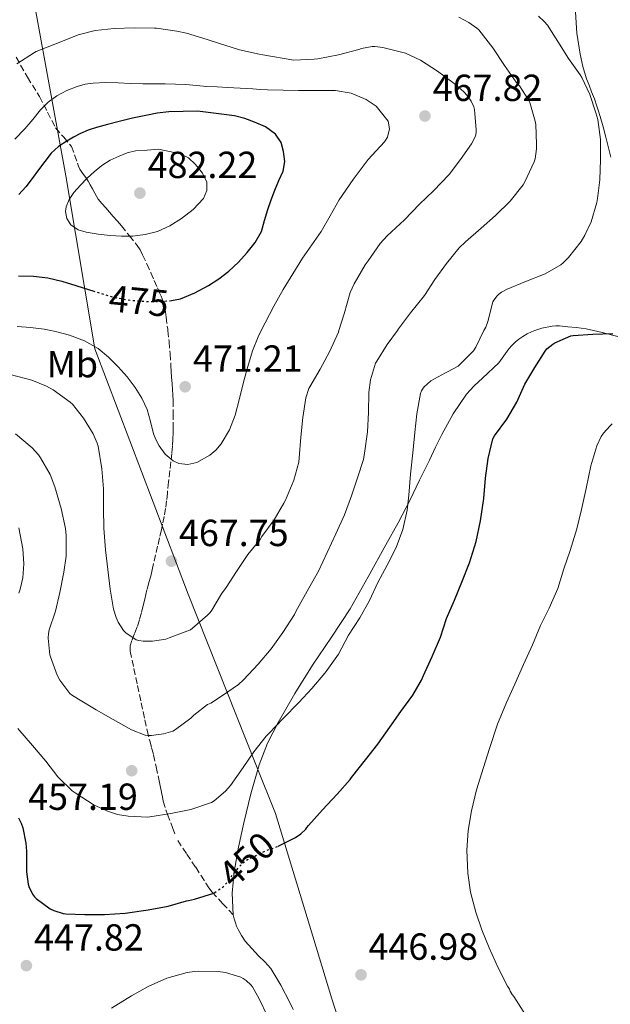
# Model space of a CAD drawing. Units: metres. Extents: x 597311 to 600760, y 4722176 to 4724537.
# Drawn here: x 598406 to 598563, y 4723731 to 4723993 of the extents above; entities that cross this region are included whole.
import ezdxf
from ezdxf.enums import TextEntityAlignment as Align

# ---------------------------------------------------------------- set-up
doc = ezdxf.new("R2010")
doc.units = ezdxf.units.M
doc.header["$MEASUREMENT"] = 0
doc.linetypes.add('DGN Style 3', pattern=[2.435890702152634, 1.739921930109024, -0.6959687720436097])
doc.linetypes.add('DGN Style 5', pattern=[1.217945351076317, 0.5219765790327072, -0.6959687720436097])
for name, color, linetype, lineweight in [('Barranco lineal', 142, 'DGN Style 3', 13), ('Cota de curva de nivel directora', 7, 'Continuous', 0), ('Cota de punto acotado terreno', 7, 'Continuous', 0), ('Curva de nivel directora', 30, 'Continuous', 30), ('Curva de nivel directora no vista', 30, 'DGN Style 5', 30), ('Curva de nivel intermedia', 30, 'Continuous', 0), ('Etiqueta de uso rústico', 92, 'Continuous', 0), ('Límite de municipio', 7, 'Continuous', 0), ('Línea de cambio de uso (parcela vista)', 92, 'Continuous', 0), ('Punto acotado terreno (símbolo)', 7, 'Continuous', 0), ('Senda', 7, 'DGN Style 3', 0)]:
    doc.layers.add(name, color=color, linetype=linetype, lineweight=lineweight)
doc.styles.add('Style-Arial', font='arial.ttf')

# ---------------------------------------------------------------- blocks, each defined once
blk = doc.blocks.new('5PATER')
at = {"layer": 'Barranco lineal', "linetype": 'Continuous', "lineweight": 0}
h = blk.add_hatch(color=51, dxfattribs=at)
edge = h.paths.add_edge_path()
edge.add_ellipse((0, 0), major_axis=(-0.1095731443231308, -0.1110710700762829), ratio=0.9994222409660317, start_angle=0, end_angle=360)

msp = doc.modelspace()

# ---------------------------------------------------------------- linework, layer by layer
at = {"layer": 'Curva de nivel directora', "color": 30, "linetype": 'Continuous', "lineweight": 30, "flags": 128}
for points, elevation in [([(598446.2199999992, 4723918.029999999), (598446.74, 4723918.070000002), (598449.1399999984, 4723918.560000001), (598452.9299999992, 4723920.09), (598456.4999999988, 4723922.080000001), (598459.3199999996, 4723923.869999999), (598461.9699999985, 4723925.880000001), (598464.4899999995, 4723928.270000001), (598466.7999999986, 4723930.880000001), (598468.9299999987, 4723933.53), (598470.5999999985, 4723936.449999999), (598471.47, 4723939.350000001), (598472.2799999992, 4723942.260000001), (598473.2200000002, 4723944.84), (598474.1799999991, 4723947.41), (598475.2799999987, 4723949.960000001), (598476.3899999997, 4723952.5), (598476.7999999986, 4723955.060000001), (598476.5199999993, 4723957.680000001), (598475.8499999987, 4723960.11), (598474.3899999993, 4723962.280000002), (598471.7200000003, 4723964.200000001), (598468.8100000002, 4723965.460000002), (598466.1700000004, 4723966.470000002), (598463.4799999993, 4723967.140000001), (598458.5700000008, 4723967.750000001), (598453.649999999, 4723968.36), (598449.8200000002, 4723968.270000001), (598445.989999999, 4723968.180000001), (598442.92, 4723967.869999999), (598439.8800000002, 4723967.280000002), (598436.3099999984, 4723966.51), (598432.759999999, 4723965.67), (598429.7300000002, 4723964.880000001), (598426.7300000007, 4723964.02), (598424.5800000004, 4723963.310000001), (598422.4900000005, 4723962.450000001), (598420.6699999989, 4723961.520000001), (598418.9199999988, 4723960.449999998), (598416.659999999, 4723959.010000001), (598414.7099999998, 4723957.24), (598413.02, 4723955.03), (598411.3499999981, 4723952.810000001), (598409.6600000006, 4723950.54), (598407.9599999996, 4723948.28), (598406.0899999988, 4723946.240000002)], 475), ([(598405.9999999994, 4723924.689999999), (598409.9899999992, 4723924.600000001), (598413.8099999991, 4723924.110000002), (598417.5599999997, 4723923.210000002), (598421.25, 4723922.080000001), (598424.9299999991, 4723920.95), (598425.7899999997, 4723920.680000001)], 475), ([(598475.0199999996, 4723773.110000002), (598479.6500000008, 4723775.430000001), (598481.0900000002, 4723776.400000001), (598482.4299999991, 4723777.59), (598482.6599999993, 4723778.050000001), (598483.1499999989, 4723778.640000001), (598486.8700000005, 4723782.800000001), (598490.7100000004, 4723786.900000002), (598494.1599999993, 4723790.869999999), (598494.5899999985, 4723791.320000002), (598498.2899999999, 4723796.050000001), (598501.5199999998, 4723800.210000004), (598504.7499999997, 4723804.689999999), (598507.6299999986, 4723808.850000001), (598510.8699999995, 4723813.199999999), (598513.1499999994, 4723817.24), (598513.6700000003, 4723818.470000002), (598516.0199999994, 4723823.51), (598518.2100000001, 4723828.600000001), (598519.8300000004, 4723833.560000001), (598521.9699999995, 4723838.480000001), (598523.8799999984, 4723843.240000002), (598525.9599999993, 4723848.420000001), (598527.7199999985, 4723854.04), (598528.8699999995, 4723859.520000001), (598529.7799999992, 4723865.490000002), (598530.1500000004, 4723870.92), (598530.879999999, 4723876.130000001), (598532.0999999993, 4723881.36), (598532.5799999998, 4723882.160000001), (598535.8599999989, 4723886.600000001), (598538.55, 4723891.119999999), (598540.66, 4723895.86), (598543.2699999985, 4723900.320000002), (598545.9999999999, 4723904.66), (598546.5199999985, 4723905.240000002), (598548.0400000006, 4723906.480000002), (598548.5799999994, 4723906.820000002), (598552.8999999999, 4723908.720000002), (598553.480000001, 4723908.82), (598558.7400000005, 4723909.140000002), (598564.0699999991, 4723909.300000001)], 450), ([(598406.0300000006, 4723780.680000002), (598406.7399999992, 4723779.24), (598407.1699999983, 4723777.970000003), (598407.9999999999, 4723773.930000002), (598408.1499999996, 4723771.810000002), (598408.1799999987, 4723766.28), (598408.6399999991, 4723763.050000001), (598408.8200000002, 4723762.410000001), (598409.73, 4723760.390000001), (598410.3099999988, 4723759.65), (598410.7499999991, 4723759.220000002), (598414.4799999996, 4723756.470000003), (598415.4099999995, 4723756.01), (598417.9100000006, 4723755.220000001), (598418.6599999995, 4723755.110000002), (598423.7099999987, 4723754.95), (598428.8699999999, 4723755.000000002), (598434.3899999984, 4723755.350000001), (598440.4999999994, 4723756.199999999), (598445.79, 4723757.160000001), (598450.6699999995, 4723758.58), (598451.2699999985, 4723758.650000001), (598452.7900000006, 4723759.010000002), (598457.9499999996, 4723760.660000001), (598458.1900000009, 4723760.779999999)], 450)]:
    msp.add_lwpolyline(points, dxfattribs=dict(at, elevation=elevation))
at = {"layer": 'Curva de nivel directora no vista', "color": 30, "linetype": 'DGN Style 5', "lineweight": 30, "flags": 128}
for points, elevation in [([(598425.7899999997, 4723920.680000001), (598427.8099999981, 4723920.040000001), (598430.6899999991, 4723919.140000002), (598434.6799999991, 4723918.310000001), (598438.7400000002, 4723917.91), (598441.5199999987, 4723917.810000002), (598444.3099999981, 4723917.880000002), (598446.2199999992, 4723918.029999999)], 475), ([(598458.1900000009, 4723760.779999999), (598460.4699999985, 4723762.34), (598461.5500000003, 4723763.480000001), (598462.1000000001, 4723764.369999999), (598464.9299999999, 4723767.880000001), (598466.3400000003, 4723769.190000001), (598467.1899999997, 4723769.690000001), (598471.8299999998, 4723771.960000002), (598474.5900000003, 4723772.9), (598475.0199999996, 4723773.110000002)], 450)]:
    msp.add_lwpolyline(points, dxfattribs=dict(at, elevation=elevation))
at = {"layer": 'Curva de nivel intermedia', "color": 30, "linetype": 'Continuous', "lineweight": 0, "flags": 128}
for points, elevation in [([(598484.0300000019, 4723815.01), (598487.4600000005, 4723819.06), (598487.9900000002, 4723819.810000001), (598491.0599999991, 4723824.16), (598493.7500000005, 4723829.199999998), (598496.7900000003, 4723833.800000001), (598499.3499999995, 4723838.419999998), (598501.5199999998, 4723843.189999999), (598504.0700000002, 4723847.730000001), (598506.4200000016, 4723852.48), (598508.2099999997, 4723857.25), (598509.3800000009, 4723862.390000001), (598509.7600000009, 4723866.4), (598510.2100000002, 4723871.939999999), (598510.8700000017, 4723877.639999999), (598511.4000000015, 4723883.010000001), (598511.8900000011, 4723888.02), (598512.9200000014, 4723893.350000001), (598513.1900000019, 4723894.099999999), (598513.4400000002, 4723894.550000001), (598513.9100000017, 4723895.160000001), (598514.6300000014, 4723895.890000001), (598515.6799999997, 4723896.720000001), (598519.5100000007, 4723898.92), (598520.1200000009, 4723899.140000001), (598522.9500000007, 4723900.689999999), (598523.4800000006, 4723901.140000001), (598527.0299999999, 4723904.759999999), (598527.6, 4723905.730000001), (598529.7800000014, 4723910.119999998), (598530.2300000007, 4723911.029999998), (598530.7600000005, 4723912.529999998), (598532.1300000006, 4723917.73), (598532.3899999999, 4723918.199999998), (598533.2400000015, 4723919.320000002), (598533.6700000007, 4723919.720000001), (598534.4500000008, 4723920.279999999), (598535.9700000007, 4723921.09), (598540.6800000002, 4723923.060000001), (598545.9999999999, 4723925.159999999), (598550.2300000011, 4723927.600000001), (598550.8400000012, 4723928.08), (598552.2300000016, 4723929.509999999), (598555.5900000011, 4723933.730000001), (598556.6300000005, 4723935.439999999), (598558.2400000021, 4723939.029999998), (598559.780000002, 4723944.119999998), (598559.9400000008, 4723945.169999998), (598560.5599999998, 4723950.180000001), (598560.79, 4723955.54), (598560.7200000008, 4723960.84), (598560.0200000012, 4723966.179999999), (598559.5300000017, 4723967.999999999), (598557.9400000003, 4723972.789999999), (598555.8000000012, 4723977.359999999), (598555.3699999999, 4723978.05), (598552.2100000015, 4723982.42), (598549.3799999995, 4723986.899999999), (598546.6300000002, 4723991.269999999), (598545.800000001, 4723992.21), (598544.2300000018, 4723993.599999998)], 455), ([(598492.6900000009, 4723861.189999999), (598494.5999999996, 4723866.159999999), (598496.1799999999, 4723870.949999999), (598497.7300000011, 4723875.890000002), (598498.0199999996, 4723877.539999999), (598498.8399999999, 4723883.220000001), (598499.0800000012, 4723888.369999998), (598499.1399999993, 4723893.619999998), (598499.64, 4723897.009999999), (598500.9800000011, 4723901.41), (598501.2800000006, 4723902.019999999), (598504.0700000002, 4723906.439999999), (598506.7600000014, 4723910.119999998), (598507.0600000008, 4723910.53), (598510.2800000017, 4723914.849999998), (598513.9699999997, 4723919.380000001), (598516.69, 4723923.639999999), (598519.8100000003, 4723927.96), (598523.2200000011, 4723932.079999999), (598524.8700000007, 4723933.640000001), (598529.0300000004, 4723937.350000001), (598532.8200000012, 4723940.710000002), (598536.7400000017, 4723944.529999999), (598540.2000000018, 4723948.869999997), (598540.630000001, 4723949.599999999), (598543.1600000013, 4723954.960000001), (598543.3600000001, 4723955.699999998), (598543.7500000013, 4723958.390000001), (598543.7600000004, 4723959.640000002), (598543.5600000013, 4723964.880000001), (598543.4100000015, 4723965.720000001), (598541.9400000009, 4723970.660000001), (598541.570000002, 4723971.439999999), (598539.2400000007, 4723975.140000001), (598538.3700000013, 4723976.119999999), (598535.1900000006, 4723980.529999999), (598532.0900000003, 4723985.199999998), (598528.4100000013, 4723989.999999999), (598527.8800000015, 4723990.480000001), (598525.7500000015, 4723991.989999998), (598523.1100000016, 4723993.380000001)], 460.0000000000001), ([(598456.32, 4723834.470000001), (598457.0100000006, 4723835.24), (598457.4100000008, 4723835.81), (598459.9600000011, 4723840.180000001), (598461.2000000017, 4723841.81), (598464.0200000001, 4723846.05), (598466.9600000017, 4723850.609999999), (598470.3099999999, 4723854.599999999), (598470.7600000014, 4723855.380000001), (598473.9700000011, 4723859.859999998), (598476.5799999996, 4723864.230000001), (598476.9800000021, 4723865.010000001), (598479.2199999995, 4723870.390000001), (598480.5300000014, 4723875.140000001), (598480.6900000002, 4723876.26), (598481.1200000015, 4723881.75), (598481.62, 4723887.009999999), (598482.4500000015, 4723892.239999999), (598483.2200000006, 4723894.710000002), (598483.4800000018, 4723895.189999999), (598486.1999999998, 4723899.890000001), (598488.7200000011, 4723904.499999999), (598491.0900000005, 4723909.699999998), (598491.2200000001, 4723910.119999998), (598492.5999999992, 4723914.529999998), (598494.2399999998, 4723920.199999999), (598495.3000000016, 4723922.52), (598498.1800000004, 4723927.600000001), (598498.9800000007, 4723928.63), (598502.2100000004, 4723933.25), (598504.0800000014, 4723935.3), (598508.6400000011, 4723939.509999999), (598512.6399999998, 4723943.680000001), (598516.3400000012, 4723947.189999999), (598520.5600000013, 4723951.599999999), (598523.5200000008, 4723955.570000002), (598526.450000001, 4723959.720000001), (598527.4900000005, 4723961.76), (598527.7000000004, 4723962.720000002), (598527.7300000017, 4723963.4), (598527.2500000012, 4723968.869999998), (598527.0600000012, 4723969.539999999), (598526.3400000016, 4723971.060000001), (598525.4000000005, 4723972.449999999), (598524.3400000011, 4723973.640000001), (598521.8300000009, 4723975.759999999), (598517.3800000006, 4723979.009999999), (598512.8900000001, 4723981.91), (598508.8700000013, 4723983.779999999), (598507.8099999996, 4723984.099999999), (598502.9000000012, 4723985.350000001), (598500.7900000011, 4723985.59), (598500.0700000015, 4723985.560000001), (598497.2400000016, 4723985.06), (598496.4900000007, 4723984.82), (598491.0599999991, 4723983.350000001), (598485.5899999996, 4723982.279999999), (598484.6500000008, 4723982.230000001), (598479.2400000017, 4723981.970000001), (598471.0000000007, 4723983.350000001), (598470.0100000005, 4723983.52), (598464.7700000012, 4723984.680000001), (598464.4900000017, 4723984.77), (598459.2400000015, 4723986.449999998), (598456.2300000006, 4723987.46), (598450.7300000021, 4723989.09), (598448.1000000013, 4723989.67), (598442.690000002, 4723990.470000001), (598442.1700000013, 4723990.470000001), (598436.8700000016, 4723990.519999998), (598431.4900000016, 4723990.390000001), (598426.4500000012, 4723989.800000001), (598421.8899999993, 4723988.640000001), (598420.8400000009, 4723988.23), (598415.670000001, 4723986.210000001), (598410.7100000011, 4723984.250000001), (598410.2500000007, 4723983.96), (598405.5600000012, 4723981.01)], 465.0000000000001), ([(598498.4900000012, 4723971.460000001), (598494.4500000001, 4723973.2), (598490.2900000003, 4723973.910000001), (598485.3700000006, 4723973.910000001), (598480.440000002, 4723973.92), (598476.3499999995, 4723973.96), (598472.2600000014, 4723974.05), (598470.3200000012, 4723974.199999999), (598468.3699999999, 4723974.36), (598465.0000000015, 4723974.539999999), (598461.6200000019, 4723974.720000001), (598458.8700000005, 4723974.829999999), (598456.120000001, 4723974.930000001), (598453.3300000015, 4723975.180000001), (598450.5300000008, 4723975.46), (598447.7900000005, 4723975.58), (598445.0500000002, 4723975.649999999), (598442.0500000005, 4723975.660000001), (598439.050000001, 4723975.67), (598435.7699999998, 4723975.789999999), (598432.4999999997, 4723975.939999998), (598429.1900000017, 4723975.980000001), (598425.8800000013, 4723975.88), (598423.730000001, 4723975.550000002), (598421.620000001, 4723974.949999998), (598418.8400000005, 4723973.910000001), (598416.2300000021, 4723972.5), (598413.9200000009, 4723970.770000001), (598411.8800000001, 4723968.77), (598409.8100000003, 4723966.220000001), (598407.7200000006, 4723963.699999998), (598405.0899999996, 4723960.929999999)], 470), ([(598481.5700000008, 4723929.350000001), (598484.0400000007, 4723932.869999998), (598486.5199999996, 4723936.390000001), (598488.9, 4723940.62), (598491.2500000015, 4723944.869999999), (598494.9900000008, 4723950.279999998), (598498.9500000017, 4723955.52), (598501.1199999996, 4723957.9), (598503.3300000003, 4723960.260000001), (598504.0900000003, 4723961.51), (598504.6600000003, 4723963.689999999), (598504.3099999994, 4723965.759999999), (598501.150000001, 4723969.699999999), (598498.4900000012, 4723971.460000001)], 470), ([(598443.270000001, 4723958.309999999), (598440.2100000011, 4723958.07), (598437.1399999999, 4723957.830000001), (598434.9299999992, 4723957.34), (598432.7900000003, 4723956.480000001), (598430.3899999997, 4723955.359999998), (598428.1700000003, 4723953.959999999), (598426.1900000019, 4723952.319999998), (598424.3300000001, 4723950.58), (598422.5000000016, 4723948.77), (598420.7600000005, 4723946.82), (598419.52, 4723944.939999999), (598418.7100000008, 4723942.949999999), (598418.5200000008, 4723941.769999999), (598418.8499999995, 4723939.909999999), (598419.9700000016, 4723938.179999999), (598421.9299999995, 4723936.849999999), (598424.0500000007, 4723936.25), (598427.2300000014, 4723935.689999999), (598430.420000001, 4723935.329999999), (598433.4000000004, 4723935.189999999), (598436.3900000011, 4723935.220000001), (598439.7100000003, 4723935.59), (598443.0000000005, 4723936.440000001), (598446.2999999997, 4723937.910000001), (598449.4000000021, 4723939.84), (598452.5, 4723942.259999998), (598455.1700000011, 4723945.24), (598456.13, 4723947.359999998), (598456.0800000008, 4723949.519999998), (598454.9499999998, 4723951.960000001), (598453.1300000004, 4723954.199999998), (598451.2100000003, 4723955.980000001), (598449.0300000011, 4723957.06), (598446.1500000021, 4723957.679999999), (598443.270000001, 4723958.309999999)], 480), ([(598405.6500000006, 4723911.210000002), (598409.2600000005, 4723910.900000001), (598412.8500000002, 4723910.470000001), (598414.6000000003, 4723910.119999998), (598416.2499999999, 4723909.800000001), (598419.6000000006, 4723908.84), (598423.5400000011, 4723907.390000001), (598427.2200000002, 4723905.319999999), (598430.0000000007, 4723903.02), (598432.4999999997, 4723900.449999999), (598434.8800000001, 4723897.779999998), (598437.0900000007, 4723894.949999998), (598438.85, 4723892.15), (598440.2300000011, 4723889.159999999), (598441.1200000007, 4723885.920000001), (598441.9600000011, 4723882.659999999), (598442.6000000006, 4723881.03), (598443.4100000019, 4723879.449999999), (598445.03, 4723877.269999998), (598447.1400000001, 4723875.520000001), (598448.6199999999, 4723874.82), (598451.0600000008, 4723874.539999999), (598453.4000000008, 4723875.08), (598456.9400000013, 4723877.039999999), (598458.5199999994, 4723878.369999998), (598459.8899999995, 4723879.99), (598462.1300000014, 4723883.730000001), (598463.6200000001, 4723887.669999998), (598464.74, 4723892.05), (598465.8600000021, 4723896.42), (598466.9900000007, 4723900.560000001), (598468.2300000013, 4723904.680000001), (598469.7600000001, 4723908.480000001), (598470.5700000015, 4723910.119999998), (598471.5900000008, 4723912.159999999), (598473.9400000023, 4723916.63), (598476.4000000008, 4723921.029999998), (598478.94, 4723925.220000001), (598481.5700000008, 4723929.350000001)], 470), ([(598403.8300000012, 4723898.470000001), (598409.5599999999, 4723896.949999999), (598413.5200000008, 4723895.319999999), (598415.2199999995, 4723894.359999998), (598419.8100000005, 4723891.079999999), (598420.3700000015, 4723890.529999999), (598423.2999999997, 4723886.869999998), (598425.8800000013, 4723882.680000001), (598426.980000001, 4723880.199999998), (598427.1900000012, 4723879.430000001), (598428.2300000006, 4723873.399999999), (598428.6100000005, 4723868.090000001), (598428.6300000006, 4723862.84), (598428.7600000004, 4723857.619999998), (598429.1900000017, 4723851.81), (598429.7600000015, 4723846.65), (598430.420000001, 4723841.409999999), (598431.3200000017, 4723836.039999999), (598431.97, 4723833.850000001), (598432.5199999998, 4723832.63), (598433.9200000013, 4723830.390000001), (598434.6100000018, 4723829.769999999), (598437.35, 4723827.96), (598438.0200000005, 4723827.73), (598439.2000000008, 4723827.59), (598441.6799999997, 4723827.609999999), (598445.190000001, 4723828.15), (598446.1299999999, 4723828.439999999), (598451.72, 4723830.609999998), (598452.280000001, 4723831.029999999), (598456.32, 4723834.470000001)], 465.0000000000001), ([(598540.8500000001, 4723728.28), (598537.6700000016, 4723733.199999999), (598537.2500000015, 4723733.680000001), (598536.7400000017, 4723734.55), (598536.5300000017, 4723735.140000001), (598536.030000001, 4723735.92), (598533.540000001, 4723740.770000001), (598531.1900000018, 4723746.119999999), (598529.2200000006, 4723750.849999999), (598527.6500000014, 4723755.599999999), (598526.2300000021, 4723760.869999999), (598525.4400000006, 4723765.92), (598525.2000000017, 4723772.020000001), (598525.5999999995, 4723777.269999999), (598526.4300000009, 4723782.53), (598527.7600000009, 4723788.070000002), (598529.6500000019, 4723793.989999999), (598531.2300000021, 4723799.079999999), (598533.3300000009, 4723805.539999999), (598535.7899999997, 4723811.300000001), (598538.0200000004, 4723816.179999999), (598540.2700000012, 4723821.349999999), (598542.6600000005, 4723826.61), (598544.8300000009, 4723831.730000001), (598547.0700000006, 4723836.34), (598549.3799999995, 4723841.599999999), (598550.9800000021, 4723846.800000001), (598552.6600000008, 4723851.680000001), (598554.4700000013, 4723857.410000001), (598555.7300000018, 4723862.55), (598556.9000000008, 4723868.180000001), (598558.1600000015, 4723874.15), (598559.7500000007, 4723879.49), (598560.9000000019, 4723881.939999999), (598561.5600000012, 4723882.880000001), (598563.28, 4723884.800000001), (598563.8600000013, 4723885.300000002)], 445), ([(598405.2800000019, 4723882.659999999), (598409.6699999995, 4723878.980000001), (598411.3500000003, 4723877.13), (598411.9100000014, 4723876.329999999), (598414.4200000016, 4723871.880000002), (598415.6500000008, 4723868.600000001), (598417.4099999999, 4723862.789999999), (598418.5499999999, 4723857.480000001), (598418.7100000008, 4723855.619999998), (598418.6799999995, 4723850.17), (598418.0800000007, 4723845.890000001), (598417.0600000012, 4723840.49), (598415.8299999996, 4723835.570000002), (598414.1800000002, 4723830.609999998), (598414.0000000013, 4723829.649999999), (598413.9600000011, 4723828.389999999), (598414.3600000012, 4723823.960000001), (598414.4999999999, 4723823.409999999), (598416.3400000016, 4723818.57), (598417.0400000011, 4723817.249999999), (598419.6800000009, 4723813.720000001), (598420.1100000001, 4723813.349999999), (598421.9400000006, 4723812.15), (598426.6700000003, 4723809.380000001), (598431.1699999997, 4723806.76), (598436.0500000013, 4723804.039999999), (598439.7100000003, 4723802.57), (598440.2900000014, 4723802.499999999), (598441.3900000012, 4723802.52), (598444.5800000008, 4723802.98), (598447.0300000005, 4723803.699999999), (598447.7500000002, 4723804.119999999), (598451.8699999999, 4723807.109999998), (598452.6299999997, 4723807.880000002), (598456.2700000008, 4723810.77), (598457.1200000001, 4723811.140000001), (598460.2600000006, 4723813.109999999), (598464.530000002, 4723816.100000001), (598465.8700000009, 4723817.350000001), (598469.7500000012, 4723821.429999999), (598473.2200000002, 4723825.57), (598476.26, 4723829.890000002), (598479.3800000004, 4723834.640000001), (598479.7600000004, 4723835.460000001), (598480.1600000004, 4723836.230000001), (598483.2200000006, 4723841.670000001), (598485.7999999998, 4723846.15), (598488.1199999999, 4723851.140000002), (598490.3700000007, 4723856.069999999), (598492.6900000009, 4723861.189999999)], 460.0000000000001), ([(598406.1, 4723857.67), (598407.1900000006, 4723852.09), (598407.4099999998, 4723848.170000001), (598407.1600000017, 4723844.390000001), (598406.5200000001, 4723841.369999999), (598406.1500000014, 4723840.359999998)], 455), ([(598405.8400000007, 4723804.41), (598409.7900000003, 4723799.83), (598413.3100000008, 4723795.670000001), (598416.450000001, 4723791.539999999), (598420.2599999999, 4723787.779999998), (598421.1100000015, 4723787.250000001), (598426.1300000016, 4723784.039999999), (598429.9200000003, 4723782.279999999), (598432.37, 4723781.56), (598435.230000001, 4723781.109999998), (598440.3200000006, 4723780.849999999), (598440.9800000022, 4723780.930000001), (598446.5000000009, 4723781.77), (598451.8699999999, 4723782.82), (598457.3799999994, 4723784.710000002), (598458.0299999999, 4723785.13), (598461.0400000007, 4723787.7), (598462.3500000006, 4723789.189999999), (598465.7500000002, 4723793.989999999), (598468.5800000001, 4723798.149999999), (598471.8600000012, 4723802.32), (598472.7100000005, 4723803.109999999), (598476.420000001, 4723806.999999999), (598480.5899999996, 4723811.319999999), (598484.0300000019, 4723815.01)], 455), ([(598430.7899999997, 4723730.100000001), (598436.0700000015, 4723733.329999999), (598440.4700000003, 4723735.849999998), (598445.4600000015, 4723738.01), (598450.9100000008, 4723739.569999999), (598452.850000001, 4723739.850000001), (598453.990000001, 4723739.859999998), (598459.0900000016, 4723739.8), (598461.0300000019, 4723739.529999999), (598465.1500000012, 4723738.289999999), (598465.7500000002, 4723737.989999999), (598466.5599999994, 4723737.429999999), (598467.8300000011, 4723736.26), (598468.2300000013, 4723735.73), (598470.0500000007, 4723732.569999999), (598472.190000002, 4723727.96)], 445)]:
    msp.add_lwpolyline(points, dxfattribs=dict(at, elevation=elevation))
at = {"layer": 'Límite de municipio', "color": 7, "linetype": 'Continuous', "lineweight": 0}
for points in [[(598451.1000000016, 4723840.060000001, 465.95), (598426.3000000007, 4723905.26, 469.84), (598418.5899999999, 4723951.220000001, 477.89), (598406.4400000013, 4724017.710000001, 464.15), (598399.7899999992, 4724062.57, 465.91), (598398.75, 4724068.189999999, 465.49), (598391.8399999999, 4724105.460000001, 469.3), (598391.6999999993, 4724106.34, 469.36), (598388.5300000012, 4724126.040000001, 471.5700000000001), (598388.3599999994, 4724127.060000001, 471.8), (598369.5500000007, 4724188.82, 483.91), (598341.9400000013, 4724275.01, 506.8800000000001), (598332.6799999997, 4724306.790000001, 509.75), (598336.7300000006, 4724351.210000001, 516.48), (598340.9499999993, 4724394.49, 525.9300000000001), (598346.0500000007, 4724426.359999999, 516.5400000000001), (598362.870000001, 4724460.32, 495.89), (598365.0899999999, 4724464.800000001, 493.95), (598380.7600000016, 4724493.180000001, 485.77), (598381.6099999994, 4724494.779999999, 485.39), (598386.5899999999, 4724504.17, 482.5700000000001)], [(598503.6799999997, 4723687.790000001, 447.98), (598489.2899999992, 4723732.57, 446.73), (598483.3500000016, 4723752.119999999, 447.91), (598474.3299999982, 4723781.790000001, 451.4), (598469.1400000006, 4723794.82, 454.05), (598451.1000000016, 4723840.060000001, 465.95)]]:
    msp.add_polyline3d(points, dxfattribs=at)
at = {"layer": 'Línea de cambio de uso (parcela vista)', "color": 92, "linetype": 'Continuous', "lineweight": 0}
for points in [[(598564.5499999998, 4724002.26, 448.6900000000023), (598563.3399999999, 4724002.07, 448.679999999993), (598562.1299999999, 4724001.800000001, 448.7100000000065), (598559.7000000002, 4724001.17, 449.3300000000018), (598557.3799999999, 4724000.300000001, 449.9900000000052), (598556.1399999997, 4723999.480000001, 450.2400000000052), (598555.1100000005, 4723998.390000001, 450.5500000000029), (598554.6100000005, 4723997.66, 450.9100000000035), (598554.3200000003, 4723996.859999999, 451.320000000007), (598554.1500000004, 4723995.800000001, 451.7700000000041), (598554.1100000005, 4723994.710000001, 452.0899999999965), (598554.5, 4723989.119999999, 452.7899999999936), (598555.3300000001, 4723983.539999999, 453.429999999993), (598556.0599999996, 4723980.230000001, 453.820000000007), (598557.0599999996, 4723976.980000001, 454.1999999999971), (598557.7300000006, 4723975.279999999, 454.3399999999965), (598558.4000000004, 4723973.58, 454.3899999999995), (598559.1200000001, 4723971.680000001, 454.3899999999995), (598559.8099999996, 4723969.77, 454.3899999999995), (598560.25, 4723968.380000001, 454.3899999999995), (598560.6600000003, 4723966.980000001, 454.3899999999995), (598561.4400000004, 4723964.26, 454.3000000000029), (598562.1799999997, 4723961.529999999, 454.1300000000047), (598563.5099999999, 4723956.189999999, 453.8000000000029)], [(598565.3499999996, 4723908.57, 449.1100000000006), (598561.1699999999, 4723909.609999999, 449.6699999999983), (598558.8899999997, 4723910.119999999, 449.9600000000065), (598556.9800000006, 4723910.550000001, 450.1999999999971), (598555.6500000004, 4723910.75, 450.2200000000012), (598554.3200000003, 4723910.9, 450.25), (598552.0700000003, 4723911.140000001, 450.320000000007), (598549.8300000001, 4723911.34, 450.4100000000035), (598548.8700000001, 4723911.359999999, 450.4600000000065), (598547.9199999999, 4723911.289999999, 450.5), (598545.1200000001, 4723910.77, 450.5800000000018), (598543.3099999996, 4723910.119999999, 450.6199999999953), (598542.4000000004, 4723909.800000001, 450.6499999999942), (598541.2199999997, 4723909.199999999, 450.679999999993), (598540.0999999996, 4723908.5, 450.7299999999959), (598539.0700000003, 4723907.789999999, 450.7899999999936), (598538.0999999996, 4723907.02, 450.8699999999953), (598537.2100000001, 4723906.140000001, 450.9199999999983), (598536.4000000004, 4723905.210000001, 450.9700000000012), (598535.0800000001, 4723903.359999999, 451.0200000000041), (598533.7599999999, 4723901.51, 451.0800000000018), (598529.4000000004, 4723897.42, 451.570000000007), (598527.1299999999, 4723895.449999999, 451.8800000000047), (598525.1200000001, 4723893.220000001, 452.1000000000058), (598521.5599999996, 4723887.99, 452.1100000000006), (598518.5300000003, 4723882.470000001, 452.1499999999942), (598516.9000000004, 4723879.09, 452.3699999999953), (598515.2599999999, 4723875.699999999, 452.6499999999942), (598512.6699999999, 4723870.33, 453.1300000000047), (598510.0499999998, 4723864.970000001, 453.6199999999953), (598506.9299999997, 4723859.060000001, 454.1399999999995), (598503.6799999997, 4723853.189999999, 454.6100000000006), (598498.9900000002, 4723844.66, 455.0299999999989), (598494.1799999997, 4723836.17, 455.1900000000023), (598489.2599999999, 4723828.640000001, 455.2299999999959), (598484.1900000004, 4723821.220000001, 455.1900000000023), (598479.5, 4723813.66, 455.0500000000029), (598475.0199999996, 4723805.939999999, 454.7599999999948), (598472.2199999997, 4723800.480000001, 454.3500000000058), (598469.9800000006, 4723794.76, 453.75), (598467.7800000003, 4723787.060000001, 452.7599999999948), (598465.9400000004, 4723779.34, 451.5399999999936), (598464.5599999996, 4723772.84, 450.1600000000035), (598463.3899999997, 4723766.33, 448.7400000000052), (598462.8099999996, 4723760.640000001, 447.8300000000018), (598463.0999999996, 4723754.91, 447.2700000000041)], [(598463.0999999996, 4723754.91, 447.2700000000041), (598463.3399999999, 4723753.84, 447.2299999999959), (598463.6799999997, 4723752.779999999, 447.2100000000065), (598464.0199999996, 4723751.850000001, 447.2100000000065), (598464.4100000003, 4723750.949999999, 447.2100000000065), (598465.2800000003, 4723749.380000001, 447.0299999999989), (598466.3200000003, 4723747.91, 446.8500000000058), (598468.0300000003, 4723745.91, 446.8600000000006), (598469.8099999996, 4723743.960000001, 446.8500000000058), (598471.54, 4723742.350000001, 446.7400000000052), (598473.1500000004, 4723740.619999999, 446.6300000000047), (598475.79, 4723736.16, 446.4400000000023), (598478.1299999999, 4723731.539999999, 446.3600000000006), (598479.04, 4723729.75, 446.3800000000047)]]:
    msp.add_polyline3d(points, dxfattribs=at)
at = {"layer": 'Senda', "color": 7, "linetype": 'DGN Style 3', "lineweight": 0, "extrusion": (0.05757282009936018, -0.1640825369180535, 0.9847650945602927), "elevation": -740188.345248933, "flags": 128}
msp.add_lwpolyline([(2128679.436842187, 4194408.534129792), (2128679.436842187, 4194406.693885243)], dxfattribs=at)
at = {"layer": 'Senda', "color": 7, "linetype": 'DGN Style 3', "lineweight": 0}
for points in [[(598405.4099999992, 4723982.78, 463.1399999999995), (598408.4400000002, 4723977.42, 465.5599999999977), (598411.6200000008, 4723972.279999999, 468.3099999999977), (598413.7699999989, 4723968.11, 470.2200000000012), (598415.89, 4723963.930000001, 472.1300000000046), (598418.0699999994, 4723961.460000001, 473.8999999999943), (598420.1000000011, 4723959.030000002, 475.75), (598420.9400000017, 4723956.790000001, 476.4199999999983), (598421.7100000004, 4723954.570000002, 477.0599999999977), (598422.0100000021, 4723953.760000001, 477.7200000000013), (598422.3699999999, 4723952.949999999, 478.3699999999955), (598423.0899999995, 4723951.9, 478.8600000000007), (598423.8899999998, 4723950.810000002, 479.2100000000065), (598424.510000001, 4723949.830000001, 479.3399999999965), (598425.1099999979, 4723948.840000001, 479.4900000000054), (598425.7100000014, 4723947.730000002, 479.9299999999931), (598426.2899999982, 4723946.619999999, 480.3600000000007), (598426.7300000007, 4723945.810000002, 480.5099999999948), (598427.2499999992, 4723945.020000001, 480.5700000000071), (598428.2199999993, 4723943.850000001, 480.5399999999937), (598429.2199999985, 4723942.710000002, 480.5200000000042), (598430.230000001, 4723941.580000001, 480.5200000000042), (598431.2300000001, 4723940.440000001, 480.5200000000042), (598432.3200000009, 4723939.180000001, 480.5000000000001), (598433.3899999993, 4723937.910000001, 480.4100000000035), (598435.5199999993, 4723935.32, 479.6900000000023), (598437.5399999977, 4723932.730000002, 478.8200000000071), (598438.3400000002, 4723931.520000001, 478.6199999999953), (598439.0399999976, 4723930.220000002, 478.3899999999995), (598440.1900000009, 4723927.850000001, 477.7799999999989), (598441.2500000005, 4723925.480000001, 477.0299999999988), (598442.1099999987, 4723923.449999999, 476.300000000003), (598442.9600000003, 4723921.430000001, 475.5399999999936), (598443.4400000009, 4723920.32, 475.0700000000069), (598443.9200000014, 4723919.210000001, 474.6100000000006), (598444.4600000001, 4723917.859999999, 474.2700000000042), (598444.8700000015, 4723916.470000001, 473.9700000000013), (598445.0900000005, 4723915.100000001, 473.5599999999977), (598445.2699999993, 4723913.699999999, 473.2100000000065), (598445.6900000017, 4723910.460000001, 472.800000000003), (598445.7299999997, 4723910.120000001, 472.7700000000041), (598446.0699999996, 4723907.190000001, 472.5000000000001), (598446.3299999987, 4723903.970000002, 472.2499999999999), (598446.55, 4723900.76, 471.9600000000065), (598446.6299999983, 4723899.230000001, 471.729999999996), (598446.7199999976, 4723897.7, 471.4499999999972), (598446.8599999985, 4723896.060000001, 471.100000000006), (598447.0100000005, 4723894.420000001, 470.7599999999948), (598447.0899999987, 4723893.000000002, 470.4900000000054), (598447.1400000001, 4723891.560000002, 470.279999999999), (598447.1800000003, 4723888.170000002, 470.1699999999983), (598447.149999999, 4723884.78, 470.1199999999955), (598447.1099999989, 4723883.03, 469.8699999999953), (598447.0399999995, 4723881.290000001, 469.6399999999995), (598446.9299999999, 4723879.380000004, 469.5), (598446.7699999991, 4723877.480000001, 469.3999999999942), (598446.5299999999, 4723875.2, 469.3600000000006), (598446.2899999986, 4723872.920000001, 469.2899999999936), (598445.9499999988, 4723869.91, 468.9299999999931), (598445.6200000001, 4723866.91, 468.529999999999), (598445.3899999999, 4723864.869999999, 468.3600000000006), (598445.1399999997, 4723862.84, 468.1799999999931), (598444.760000002, 4723860.730000001, 467.8600000000005), (598444.3199999993, 4723858.630000001, 467.529999999999), (598444.0199999998, 4723857.150000001, 467.4299999999931), (598443.5300000003, 4723855.000000001, 467.1300000000048), (598443.0199999984, 4723852.86, 466.820000000007), (598442.4799999997, 4723850.550000001, 466.5399999999936), (598441.9400000012, 4723848.230000001, 466.2899999999937), (598441.5499999999, 4723846.550000003, 466.1699999999984), (598441.1700000021, 4723844.86, 466.0399999999938), (598440.6799999982, 4723843.060000001, 465.8399999999965), (598440.1900000009, 4723841.26, 465.6499999999942), (598439.8999999982, 4723840.020000001, 465.5299999999988), (598439.6200000009, 4723838.78, 465.4100000000037), (598439.1700000018, 4723836.940000001, 465.2400000000054), (598438.699999998, 4723835.11, 465.0800000000019), (598438.1599999992, 4723833.230000001, 465.0099999999949), (598437.569999999, 4723831.370000001, 464.8999999999942), (598436.8599999984, 4723829.58, 464.6300000000048), (598436.1299999995, 4723827.770000001, 464.3600000000007), (598435.7399999985, 4723826.34, 464.1600000000035), (598435.7299999995, 4723824.910000001, 463.9600000000065), (598436.7100000007, 4723820.330000001, 463.3000000000029), (598437.6999999987, 4723815.790000002, 462.6100000000007), (598438.6599999998, 4723811.240000002, 461.5399999999936), (598439.6299999978, 4723806.699999999, 460.3300000000017), (598440.2600000004, 4723803.880000001, 459.8000000000029), (598440.9100000006, 4723801.070000002, 459.2400000000052), (598441.4299999992, 4723799.220000003, 458.679999999993), (598441.9400000012, 4723797.390000002, 458.1000000000059), (598442.6299999995, 4723794.160000003, 457.2100000000065), (598443.3099999991, 4723790.890000002, 456.4400000000023), (598443.6700000011, 4723789.130000001, 456.2100000000065), (598444.030000001, 4723787.369999999, 456.0099999999949), (598444.2700000001, 4723786.2, 455.7799999999988), (598444.5100000015, 4723785.070000002, 455.5299999999989), (598445.6200000001, 4723781.540000002, 454.6399999999994), (598446.9899999981, 4723778.03, 453.7700000000042)], [(598448.3700000016, 4723774.62, 453.1600000000035), (598450.7499999999, 4723770.970000002, 451.9799999999959), (598453.1499999983, 4723767.500000001, 450.8099999999979), (598454.5000000006, 4723765.400000002, 450.479999999996), (598455.8399999995, 4723763.310000001, 450.1499999999942), (598456.6299999985, 4723762.060000001, 449.8300000000019), (598457.5000000001, 4723760.910000001, 449.479999999996), (598460.3000000009, 4723757.910000003, 448.3699999999953), (598463.1000000016, 4723754.91, 447.270000000004)]]:
    msp.add_polyline3d(points, dxfattribs=at)

# ---------------------------------------------------------------- block references
at = {"layer": 'Punto acotado terreno (símbolo)', "color": 7, "linetype": 'Continuous', "lineweight": 0, "xscale": 10, "yscale": 10, "zscale": 10}
for p in [(598514.0900000005, 4723967.109999999, 467.8200000000075), (598438.3099999989, 4723946.630000004, 482.2200000000016), (598450.3399999987, 4723895.17, 471.2100000000065), (598446.6900000008, 4723848.840000001, 467.75), (598436.1299999995, 4723793.16, 457.1900000000023), (598408.1299999994, 4723741.369999999, 447.820000000007), (598497.0899999996, 4723738.930000001, 446.9799999999959)]:
    msp.add_blockref('5PATER', p, dxfattribs=at)

# ---------------------------------------------------------------- texts
at = {"layer": 'Cota de curva de nivel directora', "color": 7, "linetype": 'Continuous', "lineweight": 0, "style": 'Style-Arial'}
for s, rotation, p in [('475', 354.40532, (598438.0122065791, 4723917.976036638, 475)), ('450', 42.97863000000001, (598466.7188215567, 4723769.537216706, 450))]:
    msp.add_text(s, height=7.000000000000002, rotation=rotation, dxfattribs=at).set_placement(p, align=Align.MIDDLE_CENTER)
at = {"layer": 'Cota de punto acotado terreno', "color": 7, "linetype": 'Continuous', "lineweight": 0, "style": 'Style-Arial'}
for s, p in [('467.82', (598516.1400000001, 4723971.109999999, 467.820000000007)), ('482.22', (598440.3599999987, 4723950.630000001, 482.2200000000012)), ('471.21', (598452.4200000018, 4723899.170000001, 471.2100000000065)), ('467.75', (598448.6800000007, 4723852.84, 467.75)), ('457.19', (598408.6000000016, 4723782.750000001, 457.1900000000023)), ('447.82', (598410.1799999991, 4723745.369999999, 447.820000000007)), ('446.98', (598499.0700000002, 4723742.929999999, 446.9799999999959))]:
    msp.add_text(s, height=7.000000000000002, dxfattribs=at).set_placement(p)
at = {"layer": 'Etiqueta de uso rústico', "color": 92, "linetype": 'Continuous', "lineweight": 0, "style": 'Style-Arial'}
msp.add_text('Mb', height=7.000000000000002, dxfattribs=at).set_placement((598420.3502462453, 4723901.19001, 467.5399999999936), align=Align.MIDDLE_CENTER)

doc.saveas('drawing.dxf')
